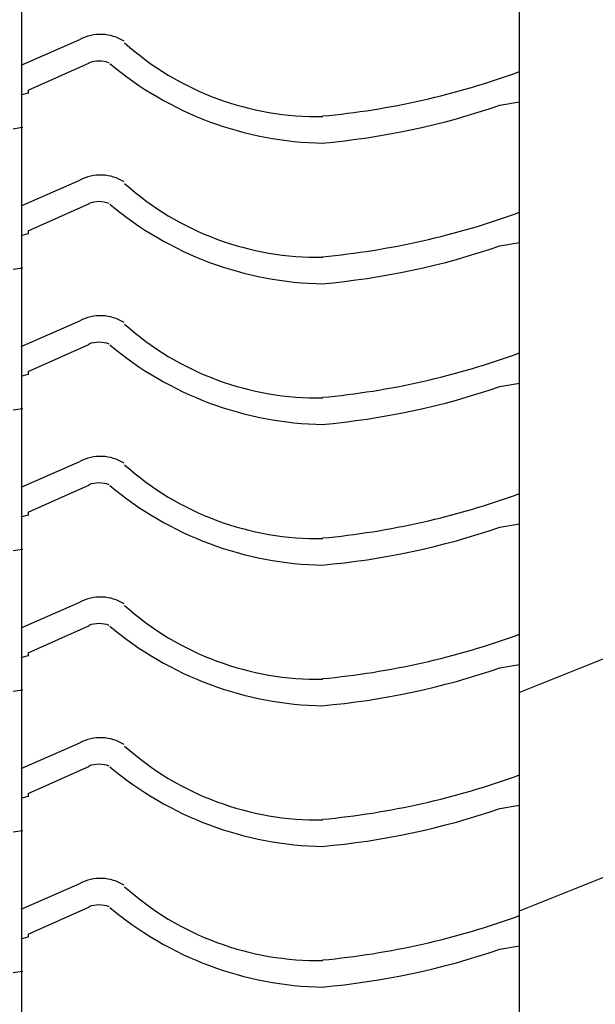
# Model space of a CAD drawing. Extents: x -526 to 8890, y 65 to 5861.
# Drawn here: x 2597 to 2937, y 2802 to 3385 of the extents above; entities that cross this region are included whole.
import ezdxf

# ---------------------------------------------------------------- set-up
doc = ezdxf.new("R2010")
doc.units = 0
doc.header["$LTSCALE"] = 20
doc.header["$MEASUREMENT"] = 0
doc.layers.add('_0-0_', color=7, linetype='CONTINUOUS')

msp = doc.modelspace()

# ---------------------------------------------------------------- linework, layer by layer
at = {"layer": '_0-0_', "color": 7, "linetype": 'Continuous'}
for p, q in [((2892.5, 2041.35), (2892.5, 3505.73)), ((2597.86, 3299.6), (2597.86, 3475.25)), ((2597.5, 3358.43), (2632.19, 3373.6)), ((2601.67, 3343.61), (2637.86, 3359.76)), ((2597.5, 3340.77), (2601.67, 3342.02)), ((2601.67, 3343.61), (2601.67, 3341.67)), ((2880.95, 3334.67), (2892.5, 3336.68)), ((2892.5, 2857.67), (4086.41, 3335.23)), ((2592.66, 3320.77), (2596.85, 3321.46)), ((2596.85, 3321.46), (2598.47, 3321.73)), ((2597.86, 2047.18), (2597.86, 3299.6)), ((2597.5, 3275.15), (2632.19, 3290.33)), ((2601.67, 3260.33), (2637.86, 3276.49)), ((2597.5, 3257.5), (2601.67, 3258.75)), ((2601.67, 3260.33), (2601.67, 3258.39)), ((2880.95, 3251.4), (2892.5, 3253.4)), ((2592.66, 3237.5), (2596.85, 3238.19)), ((2596.85, 3238.19), (2598.47, 3238.46)), ((2597.5, 3191.88), (2632.19, 3207.05)), ((2601.67, 3177.06), (2637.86, 3193.22)), ((2601.67, 3177.06), (2601.67, 3175.12)), ((2597.5, 3174.23), (2601.67, 3175.48)), ((2880.95, 3168.13), (2892.5, 3170.13)), ((2592.66, 3154.22), (2596.85, 3154.92)), ((2596.85, 3154.92), (2598.47, 3155.19)), ((2597.5, 3108.61), (2632.19, 3123.78)), ((2601.67, 3093.79), (2637.86, 3109.94)), ((2597.5, 3090.95), (2601.67, 3092.2)), ((2601.67, 3093.79), (2601.67, 3091.85)), ((2880.95, 3084.85), (2892.5, 3086.86)), ((2592.66, 3070.95), (2596.85, 3071.65)), ((2596.85, 3071.65), (2598.47, 3071.91)), ((3049.76, 3049.82), (2892.5, 2986.92)), ((2597.5, 3025.33), (2632.19, 3040.51)), ((2601.67, 3010.52), (2637.86, 3026.67)), ((2597.5, 3007.68), (2601.67, 3008.93)), ((2601.67, 3010.52), (2601.67, 3008.58)), ((2880.95, 3001.58), (2892.5, 3003.58)), ((2592.66, 2987.68), (2596.85, 2988.37)), ((2596.85, 2988.37), (2598.47, 2988.64)), ((2597.5, 2942.06), (2632.19, 2957.24)), ((2601.67, 2927.24), (2637.86, 2943.4)), ((2601.67, 2927.24), (2601.67, 2925.3)), ((2597.5, 2924.41), (2601.67, 2925.66)), ((2880.95, 2918.31), (2892.5, 2920.31)), ((2592.66, 2904.41), (2596.85, 2905.1)), ((2596.85, 2905.1), (2598.47, 2905.37)), ((2597.5, 2858.79), (2632.19, 2873.96)), ((2601.67, 2843.97), (2637.86, 2860.13)), ((2597.5, 2841.14), (2601.67, 2842.39)), ((2601.67, 2843.97), (2601.67, 2842.03)), ((2880.95, 2835.04), (2892.5, 2837.04)), ((2592.66, 2821.13), (2596.85, 2821.83)), ((2596.85, 2821.83), (2598.47, 2822.09))]:
    msp.add_line(p, q, dxfattribs=at)
for centre, radius, start, end in [((2644.38, 3350.1), 26.47, 57.92375, 117.43317), ((2773.11, 3499.66), 171.73, 228.22926, 271.01785), ((2643.54, 3343.26), 17.57, 69.91801, 110.08197), ((2779.35, 3513.18), 200.99, 229.91573, 269.11334), ((2733.14, 3789.91), 463.61, 275.28586, 290.10498), ((2736.52, 3754.07), 443.57, 275.04543, 289.00266), ((2644.38, 3266.83), 26.47, 57.92375, 117.43317), ((2773.11, 3416.39), 171.73, 228.22926, 271.01785), ((2643.54, 3259.99), 17.57, 69.91801, 110.08197), ((2779.35, 3429.91), 200.99, 229.91573, 269.11334), ((2733.14, 3706.63), 463.61, 275.28586, 290.10498), ((2736.52, 3670.8), 443.57, 275.04543, 289.00266), ((2644.38, 3183.56), 26.47, 57.92375, 117.43317), ((2773.11, 3333.12), 171.73, 228.22926, 271.01785), ((2643.54, 3176.72), 17.57, 69.91801, 110.08197), ((2779.35, 3346.64), 200.99, 229.91573, 269.11334), ((2733.14, 3623.36), 463.61, 275.28586, 290.10498), ((2736.52, 3587.53), 443.57, 275.04543, 289.00266), ((2644.38, 3100.28), 26.47, 57.92375, 117.43317), ((2773.11, 3249.84), 171.73, 228.22926, 271.01785), ((2643.54, 3093.45), 17.57, 69.91801, 110.08197), ((2779.35, 3263.37), 200.99, 229.91573, 269.11334), ((2733.14, 3540.09), 463.61, 275.28586, 290.10498), ((2736.52, 3504.26), 443.57, 275.04543, 289.00266), ((2644.38, 3017.01), 26.47, 57.92375, 117.43317), ((2773.11, 3166.57), 171.73, 228.22926, 271.01785), ((2643.54, 3010.17), 17.57, 69.91801, 110.08197), ((2779.35, 3180.09), 200.99, 229.91573, 269.11334), ((2733.14, 3456.82), 463.61, 275.28586, 290.10498), ((2736.52, 3420.98), 443.57, 275.04543, 289.00266), ((2644.38, 2933.74), 26.47, 57.92375, 117.43317), ((2773.11, 3083.3), 171.73, 228.22926, 271.01785), ((2643.54, 2926.9), 17.57, 69.91801, 110.08197), ((2779.35, 3096.82), 200.99, 229.91573, 269.11334), ((2733.14, 3373.54), 463.61, 275.28586, 290.10498), ((2736.52, 3337.71), 443.57, 275.04543, 289.00266), ((2644.38, 2850.47), 26.47, 57.92375, 117.43317), ((2773.11, 3000.03), 171.73, 228.22926, 271.01785), ((2643.54, 2843.63), 17.57, 69.91801, 110.08197), ((2779.35, 3013.55), 200.99, 229.91573, 269.11334), ((2733.14, 3290.27), 463.61, 275.28586, 290.10498), ((2736.52, 3254.44), 443.57, 275.04543, 289.00266)]:
    msp.add_arc(centre, radius, start, end, dxfattribs=at)

doc.saveas('drawing.dxf')
